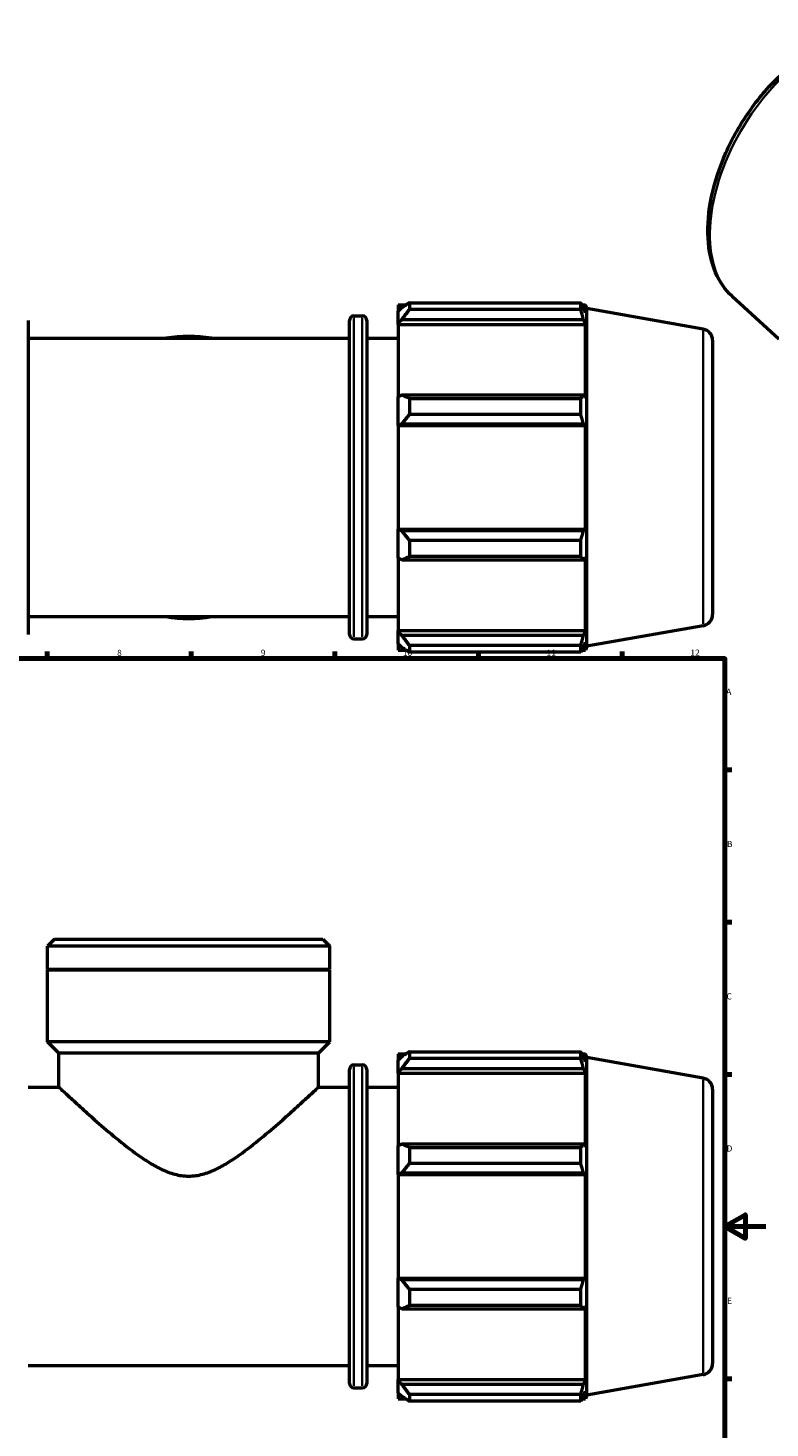
# Model space of a CAD drawing. Units: millimetres. Extents: x -9 to 1275, y -434 to 882.
# Drawn here: x 481 to 843, y 199 to 882 of the extents above; entities that cross this region are included whole.
import ezdxf

# ---------------------------------------------------------------- set-up
doc = ezdxf.new("R2010")
doc.units = ezdxf.units.MM
for name, color, linetype, lineweight in [('Border (ANSI)', 7, 'Continuous', 70), ('Visible (ANSI)', 7, 'Continuous', 50), ('Visible Narrow (ANSI)', 7, 'Continuous', 35)]:
    doc.layers.add(name, color=color, linetype=linetype, lineweight=lineweight)
doc.styles.add('Note Text (ANSI)', font='tahoma.ttf')

# ---------------------------------------------------------------- blocks, each defined once
blk = doc.blocks.new('Borders Default Border')
at = {"layer": 'Border (ANSI)'}
for p, q in [((490.58, 574), (490.58, 577.45)), ((560.67, 574), (560.67, 577.45)), ((630.75, 574), (630.75, 577.45)), ((700.83, 574), (700.83, 577.45)), ((770.92, 574), (770.92, 577.45)), ((821, 519.75), (824.45, 519.75)), ((821, 445.5), (824.45, 445.5)), ((821, 371.25), (824.45, 371.25)), ((821, 222.75), (824.45, 222.75))]:
    blk.add_line(p, q, dxfattribs=at)
at = {"layer": 'Border (ANSI)', "flags": 128}
for points in [[(20, 20), (20, 574), (821, 574), (821, 20), (20, 20)], [(841, 297), (821, 297), (831, 302.77), (831, 291.23), (821, 297)]]:
    blk.add_lwpolyline(points, dxfattribs=at)
at = {"layer": 'Border (ANSI)', "attachment_point": 7, "style": 'Note Text (ANSI)'}
for s, insert, char_height in [('8', (524.63, 574.33), 3.05), ('9', (594.7, 574.34), 3.05), ('10', (663.96, 574.34), 3.048), ('11', (734.04, 574.4), 3.048), ('12', (804.13, 574.4), 3.048), ('A', (821.63, 555.35), 3.05), ('B', (821.99, 481.1), 3.05), ('C', (821.8, 406.8), 3.05), ('D', (821.81, 332.6), 3.05), ('E', (822.05, 258.35), 3.05)]:
    blk.add_mtext(s, dxfattribs=dict(at, insert=insert, char_height=char_height))

msp = doc.modelspace()

# ---------------------------------------------------------------- linework, layer by layer
at = {"layer": 'Visible (ANSI)'}
for p, q in [((661.7312, 746.5089), (661.7312, 743.4766)), ((661.7312, 746.5089), (665.5839, 746.5089)), ((663.5412, 745.2028), (661.7312, 743.4766)), ((667.1612, 747.4979), (667.1612, 744.2253)), ((667.1612, 747.4979), (750.7312, 747.4979)), ((750.7312, 744.2253), (667.1612, 744.2253)), ((750.7312, 744.2253), (750.7312, 747.4979)), ((751.3053, 746.5089), (753.0369, 746.5089)), ((753.0369, 742.6134), (752.0487, 745.2028)), ((753.0369, 742.6134), (753.0369, 746.5089)), ((753.7112, 744.6562), (753.0369, 746.5089)), ((753.7112, 580.0315), (753.7112, 744.6562)), ((810.4863, 734.6453), (753.7112, 744.6562)), ((824.4995, 750.6954), (847.361, 729.9489)), ((481.1779, 738.8789), (481.1779, 585.8089)), ((637.8846, 585.8089), (637.8846, 738.8789)), ((640.0846, 741.0789), (644.2012, 741.0789)), ((646.4012, 738.8789), (646.4012, 585.8089)), ((661.7312, 737.8019), (661.7312, 743.4766)), ((661.7312, 737.8019), (663.5412, 739.4074)), ((661.7312, 736.9991), (661.7312, 737.8019)), ((663.5412, 739.4074), (752.0487, 739.4074)), ((752.0487, 739.4074), (753.0369, 736.9991)), ((661.7312, 736.9991), (661.7312, 701.6248)), ((661.7312, 736.9991), (753.0369, 736.9991)), ((753.0369, 701.2069), (753.0369, 736.9991)), ((481.1779, 730.2189), (637.8846, 730.2189)), ((646.4012, 730.2189), (661.7312, 730.2189)), ((815.0312, 729.2288), (815.0312, 595.4589)), ((663.5412, 702.4606), (661.7312, 701.6248)), ((661.7312, 687.9249), (661.7312, 701.6248)), ((752.0487, 702.4606), (663.5412, 702.4606)), ((667.1612, 700.8883), (667.1612, 692.9877)), ((667.1612, 700.8883), (750.7312, 700.8883)), ((750.7312, 692.9877), (750.7312, 700.8883)), ((753.0369, 701.2069), (752.0487, 702.4606)), ((750.7312, 692.9877), (667.1612, 692.9877)), ((661.7312, 687.9249), (663.5412, 688.4692)), ((661.7312, 687.6528), (661.7312, 687.9249)), ((661.7312, 687.6528), (661.7312, 637.035)), ((661.7312, 687.6528), (753.0369, 687.6528)), ((663.5412, 688.4692), (752.0487, 688.4692)), ((752.0487, 688.4692), (753.0369, 687.6528)), ((753.0369, 637.035), (753.0369, 687.6528)), ((661.7312, 636.7628), (661.7312, 637.035)), ((661.7312, 637.035), (753.0369, 637.035)), ((661.7312, 623.0629), (661.7312, 636.7628)), ((663.5412, 636.2185), (661.7312, 636.7628)), ((752.0487, 636.2185), (663.5412, 636.2185)), ((753.0369, 637.035), (752.0487, 636.2185)), ((667.1612, 631.7), (667.1612, 623.7994)), ((667.1612, 631.7), (750.7312, 631.7)), ((750.7312, 623.7994), (750.7312, 631.7)), ((661.7312, 623.0629), (663.5412, 622.2271)), ((661.7312, 623.0629), (661.7312, 587.6886)), ((663.5412, 622.2271), (752.0487, 622.2271)), ((750.7312, 623.7994), (667.1612, 623.7994)), ((752.0487, 622.2271), (753.0369, 623.4808)), ((753.0369, 587.6886), (753.0369, 623.4808)), ((481.1779, 594.4689), (637.8846, 594.4689)), ((646.4012, 594.4689), (661.7312, 594.4689)), ((661.7312, 586.8858), (661.7312, 587.6886)), ((661.7312, 587.6886), (753.0369, 587.6886)), ((753.0369, 587.6886), (752.0487, 585.2804)), ((810.4863, 590.0425), (753.7112, 580.0315)), ((640.0846, 583.6089), (644.2012, 583.6089)), ((661.7312, 581.2112), (661.7312, 586.8858)), ((663.5412, 585.2804), (661.7312, 586.8858)), ((661.7312, 581.2112), (663.5412, 579.4849)), ((661.7312, 581.2112), (661.7312, 578.1789)), ((752.0487, 585.2804), (663.5412, 585.2804)), ((667.1612, 580.4624), (667.1612, 577.1899)), ((667.1612, 580.4624), (750.7312, 580.4624)), ((750.7312, 577.1899), (750.7312, 580.4624)), ((752.0487, 579.4849), (753.0369, 582.0743)), ((753.0369, 578.1789), (753.0369, 582.0743)), ((661.7312, 578.1789), (665.5839, 578.1789)), ((750.7312, 577.1899), (667.1612, 577.1899)), ((751.3053, 578.1789), (753.0369, 578.1789)), ((753.7112, 580.0315), (753.0369, 578.1789)), ((494.0384, 437.0948), (490.7362, 433.7926)), ((494.0384, 437.0948), (625.0241, 437.0948)), ((625.0241, 437.0948), (628.3262, 433.7926)), ((490.7362, 422.3948), (490.7362, 433.7926)), ((628.3262, 433.7926), (490.7362, 433.7926)), ((628.3262, 422.3948), (628.3262, 433.7926)), ((628.3262, 422.3948), (490.7362, 422.3948)), ((491.0362, 422.0948), (490.7362, 422.3948)), ((628.3262, 422.0948), (490.7362, 422.0948)), ((490.7362, 387.0948), (490.7362, 422.0948)), ((628.0262, 422.0948), (628.3262, 422.3948)), ((628.3262, 387.0948), (628.3262, 422.0948)), ((628.3262, 387.0948), (490.7362, 387.0948)), ((496.2398, 381.5912), (490.7362, 387.0948)), ((622.8226, 381.5912), (628.3262, 387.0948)), ((622.8226, 381.5912), (496.2398, 381.5912)), ((496.2398, 364.9698), (496.2398, 381.5912)), ((622.8226, 364.9698), (622.8226, 381.5912)), ((640.0846, 375.8298), (644.2012, 375.8298)), ((661.7312, 381.2598), (661.7312, 378.2275)), ((661.7312, 381.2598), (665.5839, 381.2598)), ((663.5412, 379.9537), (661.7312, 378.2275)), ((661.7312, 372.5528), (661.7312, 378.2275)), ((667.1612, 382.2488), (667.1612, 378.9762)), ((667.1612, 382.2488), (750.7312, 382.2488)), ((750.7312, 378.9762), (667.1612, 378.9762)), ((750.7312, 378.9762), (750.7312, 382.2488)), ((751.3053, 381.2598), (753.0369, 381.2598)), ((753.0369, 377.3643), (752.0487, 379.9537)), ((753.0369, 377.3643), (753.0369, 381.2598)), ((753.7112, 379.4071), (753.0369, 381.2598)), ((753.7112, 214.7824), (753.7112, 379.4071)), ((810.4863, 369.3961), (753.7112, 379.4071)), ((637.8846, 220.5598), (637.8846, 373.6298)), ((646.4012, 373.6298), (646.4012, 220.5598)), ((661.7312, 372.5528), (663.5412, 374.1583)), ((661.7312, 371.75), (661.7312, 372.5528)), ((661.7312, 371.75), (661.7312, 336.3757)), ((661.7312, 371.75), (753.0369, 371.75)), ((663.5412, 374.1583), (752.0487, 374.1583)), ((752.0487, 374.1583), (753.0369, 371.75)), ((753.0369, 335.9578), (753.0369, 371.75)), ((481.1779, 364.9698), (496.2398, 364.9698)), ((622.8226, 364.9698), (637.8846, 364.9698)), ((646.4012, 364.9698), (661.7312, 364.9698)), ((815.0312, 363.9797), (815.0312, 230.2098)), ((663.5412, 337.2115), (661.7312, 336.3757)), ((661.7312, 322.6758), (661.7312, 336.3757)), ((752.0487, 337.2115), (663.5412, 337.2115)), ((667.1612, 335.6392), (667.1612, 327.7386)), ((667.1612, 335.6392), (750.7312, 335.6392)), ((750.7312, 327.7386), (750.7312, 335.6392)), ((753.0369, 335.9578), (752.0487, 337.2115)), ((750.7312, 327.7386), (667.1612, 327.7386)), ((661.7312, 322.6758), (663.5412, 323.2201)), ((661.7312, 322.4037), (661.7312, 322.6758)), ((661.7312, 322.4037), (661.7312, 271.7859)), ((661.7312, 322.4037), (753.0369, 322.4037)), ((663.5412, 323.2201), (752.0487, 323.2201)), ((752.0487, 323.2201), (753.0369, 322.4037)), ((753.0369, 271.7859), (753.0369, 322.4037)), ((661.7312, 271.5137), (661.7312, 271.7859)), ((661.7312, 271.7859), (753.0369, 271.7859)), ((663.5412, 270.9694), (661.7312, 271.5137)), ((661.7312, 257.8138), (661.7312, 271.5137)), ((752.0487, 270.9694), (663.5412, 270.9694)), ((667.1612, 266.4509), (667.1612, 258.5503)), ((667.1612, 266.4509), (750.7312, 266.4509)), ((750.7312, 258.5503), (750.7312, 266.4509)), ((753.0369, 271.7859), (752.0487, 270.9694)), ((661.7312, 257.8138), (663.5412, 256.978)), ((661.7312, 257.8138), (661.7312, 222.4395)), ((663.5412, 256.978), (752.0487, 256.978)), ((750.7312, 258.5503), (667.1612, 258.5503)), ((752.0487, 256.978), (753.0369, 258.2317)), ((753.0369, 222.4395), (753.0369, 258.2317)), ((481.1779, 229.2198), (637.8846, 229.2198)), ((646.4012, 229.2198), (661.7312, 229.2198)), ((661.7312, 221.6367), (661.7312, 222.4395)), ((661.7312, 222.4395), (753.0369, 222.4395)), ((661.7312, 215.9621), (661.7312, 221.6367)), ((663.5412, 220.0313), (661.7312, 221.6367)), ((752.0487, 220.0313), (663.5412, 220.0313)), ((753.0369, 222.4395), (752.0487, 220.0313)), ((810.4863, 224.7934), (753.7112, 214.7824)), ((640.0846, 218.3598), (644.2012, 218.3598)), ((661.7312, 215.9621), (663.5412, 214.2358)), ((661.7312, 215.9621), (661.7312, 212.9298)), ((661.7312, 212.9298), (665.5839, 212.9298)), ((667.1612, 215.2133), (667.1612, 211.9408)), ((667.1612, 215.2133), (750.7312, 215.2133)), ((750.7312, 211.9408), (667.1612, 211.9408)), ((750.7312, 211.9408), (750.7312, 215.2133)), ((751.3053, 212.9298), (753.0369, 212.9298)), ((752.0487, 214.2358), (753.0369, 216.8252)), ((753.0369, 212.9298), (753.0369, 216.8252)), ((753.7112, 214.7824), (753.0369, 212.9298))]:
    msp.add_line(p, q, dxfattribs=at)
for centre, radius, start, end in [((640.0846, 738.8789), 2.2, 90, 180), ((644.2012, 738.8789), 2.2, 0, 90), ((559.5312, 662.3439), 68.795, 80.6192344, 99.3807656), ((809.5312, 729.2288), 5.5, 0, 80), ((559.5312, 662.3439), 68.795, 260.6192344, 279.3807656), ((809.5312, 595.4589), 5.5, 280, 0), ((640.0846, 585.8089), 2.2, 180, 270), ((644.2012, 585.8089), 2.2, 270, 0), ((640.0846, 373.6298), 2.2, 90, 180), ((644.2012, 373.6298), 2.2, 0, 90), ((809.5312, 363.9797), 5.5, 0, 80), ((809.5312, 230.2098), 5.5, 280, 0), ((640.0846, 220.5598), 2.2, 180, 270), ((644.2012, 220.5598), 2.2, 270, 0)]:
    msp.add_arc(centre, radius, start, end, dxfattribs=at)
for points, knots in [([(824.4995, 750.6954), (821.0946, 753.7852), (818.4008, 757.7273), (814.3485, 767.2055), (813.1447, 772.8707), (812.4451, 785.3668), (813.047, 792.2521), (816.0067, 806.3471), (818.3666, 813.5551), (824.5654, 827.5662), (828.3952, 834.3686), (837.1564, 846.941), (842.0854, 852.7094), (852.6202, 862.6638), (858.2268, 866.8418), (869.6462, 873.1159), (875.4644, 875.2131), (886.3388, 876.8088), (891.4315, 876.508), (896.0956, 875.0241)], [4.0503072, 4.0503072, 4.0503072, 4.0503072, 4.33476847, 4.33476847, 4.6497664, 4.6497664, 4.98184681, 4.98184681, 5.31392158, 5.31392158, 5.6441205, 5.6441205, 5.97421619, 5.97421619, 6.30604932, 6.30604932, 6.63857929, 6.63857929, 6.94139967, 6.94139967, 6.94139967, 6.94139967]), ([(496.2398, 364.9698), (496.2398, 364.9698), (496.6841, 364.5549), (498.4459, 362.9167), (499.7627, 361.694), (503.1111, 358.6091), (505.1459, 356.7441), (509.6882, 352.6339), (512.1956, 350.3896), (517.642, 345.613), (520.8087, 342.8871), (527.5649, 337.3359), (531.1511, 334.5078), (536.7426, 330.5433), (538.6371, 329.2731), (542.499, 326.9105), (544.466, 325.8174), (548.508, 323.9191), (550.5801, 323.1141), (554.8999, 321.961), (557.1478, 321.6144), (559.5312, 321.6144)], [32.62777759, 32.62777759, 32.62777759, 32.62777759, 33.91669456, 33.91669456, 35.20561152, 35.20561152, 36.49452849, 36.49452849, 37.78344545, 37.78344545, 39.21350995, 39.21350995, 40.64357445, 40.64357445, 41.3586067, 41.3586067, 42.07363895, 42.07363895, 42.7886712, 42.7886712, 43.50370345, 43.50370345, 43.50370345, 43.50370345]), ([(559.5312, 321.6144), (561.9147, 321.6144), (564.1626, 321.961), (568.4823, 323.1141), (570.5545, 323.9191), (574.5965, 325.8174), (576.5634, 326.9105), (580.4254, 329.2731), (582.3198, 330.5433), (587.9113, 334.5078), (591.4975, 337.3359), (598.2538, 342.8871), (601.4204, 345.613), (606.8669, 350.3896), (609.3742, 352.6339), (613.9165, 356.7441), (615.9513, 358.6091), (619.2997, 361.694), (620.6165, 362.9167), (622.3784, 364.5549), (622.8226, 364.9698), (622.8226, 364.9698)], [0, 0, 0, 0, 0.71503225, 0.71503225, 1.4300645, 1.4300645, 2.14509675, 2.14509675, 2.860129, 2.860129, 4.2901935, 4.2901935, 5.720258, 5.720258, 7.00917497, 7.00917497, 8.29809193, 8.29809193, 9.5870089, 9.5870089, 10.87592586, 10.87592586, 10.87592586, 10.87592586])]:
    msp.add_open_spline(points, degree=3, knots=knots, dxfattribs=at)
for points, weights in [([(667.1612, 747.4979), (665.2788, 746.3269), (663.5412, 745.2028)], [1.01689662265, 1.01197624411, 1.00625756756]), ([(663.5412, 739.4074), (665.2788, 741.7672), (667.1612, 744.2253)], [1.00625756756, 1.01197624411, 1.01689662265]), ([(750.7312, 747.4979), (751.4163, 746.3269), (752.0487, 745.2028)], [1, 1.00097701673, 1.00113706558]), ([(752.0487, 739.4074), (751.4163, 741.7672), (750.7312, 744.2253)], [1.00113706558, 1.00097701673, 1]), ([(667.1612, 700.8883), (665.2788, 701.6905), (663.5412, 702.4606)], [1.01689662265, 1.01197624411, 1.00625756756]), ([(750.7312, 700.8883), (751.4163, 701.6905), (752.0487, 702.4606)], [1, 1.00097701673, 1.00113706558]), ([(663.5412, 688.4692), (665.2788, 690.6823), (667.1612, 692.9877)], [1.00625756756, 1.01197624411, 1.01689662265]), ([(752.0487, 688.4692), (751.4163, 690.6823), (750.7312, 692.9877)], [1.00113706558, 1.00097701673, 1]), ([(667.1612, 631.7), (665.2788, 634.0054), (663.5412, 636.2185)], [1.01689662265, 1.01197624411, 1.00625756756]), ([(750.7312, 631.7), (751.4163, 634.0054), (752.0487, 636.2185)], [1, 1.00097701673, 1.00113706558]), ([(663.5412, 622.2271), (665.2788, 622.9972), (667.1612, 623.7994)], [1.00625756756, 1.01197624411, 1.01689662265]), ([(752.0487, 622.2271), (751.4163, 622.9972), (750.7312, 623.7994)], [1.00113706558, 1.00097701673, 1]), ([(667.1612, 580.4624), (665.2788, 582.9205), (663.5412, 585.2804)], [1.01689662265, 1.01197624411, 1.00625756756]), ([(750.7312, 580.4624), (751.4163, 582.9205), (752.0487, 585.2804)], [1, 1.00097701673, 1.00113706558]), ([(663.5412, 579.4849), (665.2788, 578.3608), (667.1612, 577.1899)], [1.00625756756, 1.01197624411, 1.01689662265]), ([(752.0487, 579.4849), (751.4163, 578.3608), (750.7312, 577.1899)], [1.00113706558, 1.00097701673, 1]), ([(667.1612, 382.2488), (665.2788, 381.0778), (663.5412, 379.9537)], [1.01689662265, 1.01197624411, 1.00625756756]), ([(663.5412, 374.1583), (665.2788, 376.5181), (667.1612, 378.9762)], [1.00625756756, 1.01197624411, 1.01689662265]), ([(750.7312, 382.2488), (751.4163, 381.0778), (752.0487, 379.9537)], [1, 1.00097701673, 1.00113706558]), ([(752.0487, 374.1583), (751.4163, 376.5181), (750.7312, 378.9762)], [1.00113706558, 1.00097701673, 1]), ([(667.1612, 335.6392), (665.2788, 336.4414), (663.5412, 337.2115)], [1.01689662265, 1.01197624411, 1.00625756756]), ([(750.7312, 335.6392), (751.4163, 336.4414), (752.0487, 337.2115)], [1, 1.00097701673, 1.00113706558]), ([(663.5412, 323.2201), (665.2788, 325.4332), (667.1612, 327.7386)], [1.00625756756, 1.01197624411, 1.01689662265]), ([(752.0487, 323.2201), (751.4163, 325.4332), (750.7312, 327.7386)], [1.00113706558, 1.00097701673, 1]), ([(667.1612, 266.4509), (665.2788, 268.7563), (663.5412, 270.9694)], [1.01689662265, 1.01197624411, 1.00625756756]), ([(750.7312, 266.4509), (751.4163, 268.7563), (752.0487, 270.9694)], [1, 1.00097701673, 1.00113706558]), ([(663.5412, 256.978), (665.2788, 257.7481), (667.1612, 258.5503)], [1.00625756756, 1.01197624411, 1.01689662265]), ([(752.0487, 256.978), (751.4163, 257.7481), (750.7312, 258.5503)], [1.00113706558, 1.00097701673, 1]), ([(667.1612, 215.2133), (665.2788, 217.6714), (663.5412, 220.0313)], [1.01689662265, 1.01197624411, 1.00625756756]), ([(750.7312, 215.2133), (751.4163, 217.6714), (752.0487, 220.0313)], [1, 1.00097701673, 1.00113706558]), ([(663.5412, 214.2358), (665.2788, 213.1117), (667.1612, 211.9408)], [1.00625756756, 1.01197624411, 1.01689662265]), ([(752.0487, 214.2358), (751.4163, 213.1117), (750.7312, 211.9408)], [1.00113706558, 1.00097701673, 1])]:
    msp.add_rational_spline(points, weights, degree=2, dxfattribs=at)
at = {"layer": 'Visible Narrow (ANSI)'}
for p, q in [((640.0846, 740.1095), (640.0846, 584.5782)), ((644.2012, 584.5782), (644.2012, 740.1095)), ((810.4863, 590.9326), (810.4863, 733.7551)), ((640.0846, 374.8604), (640.0846, 219.3291)), ((644.2012, 219.3291), (644.2012, 374.8604)), ((810.4863, 225.6835), (810.4863, 368.506))]:
    msp.add_line(p, q, dxfattribs=at)
msp.add_ellipse((864.8223, 810.2541), major_axis=(36.0807, 62.6552), ratio=0.57809312, start_param=0.12525009, end_param=3.01634256, dxfattribs=at)

# ---------------------------------------------------------------- block references
msp.add_blockref('Borders Default Border', (0, 0))

doc.saveas('drawing.dxf')
